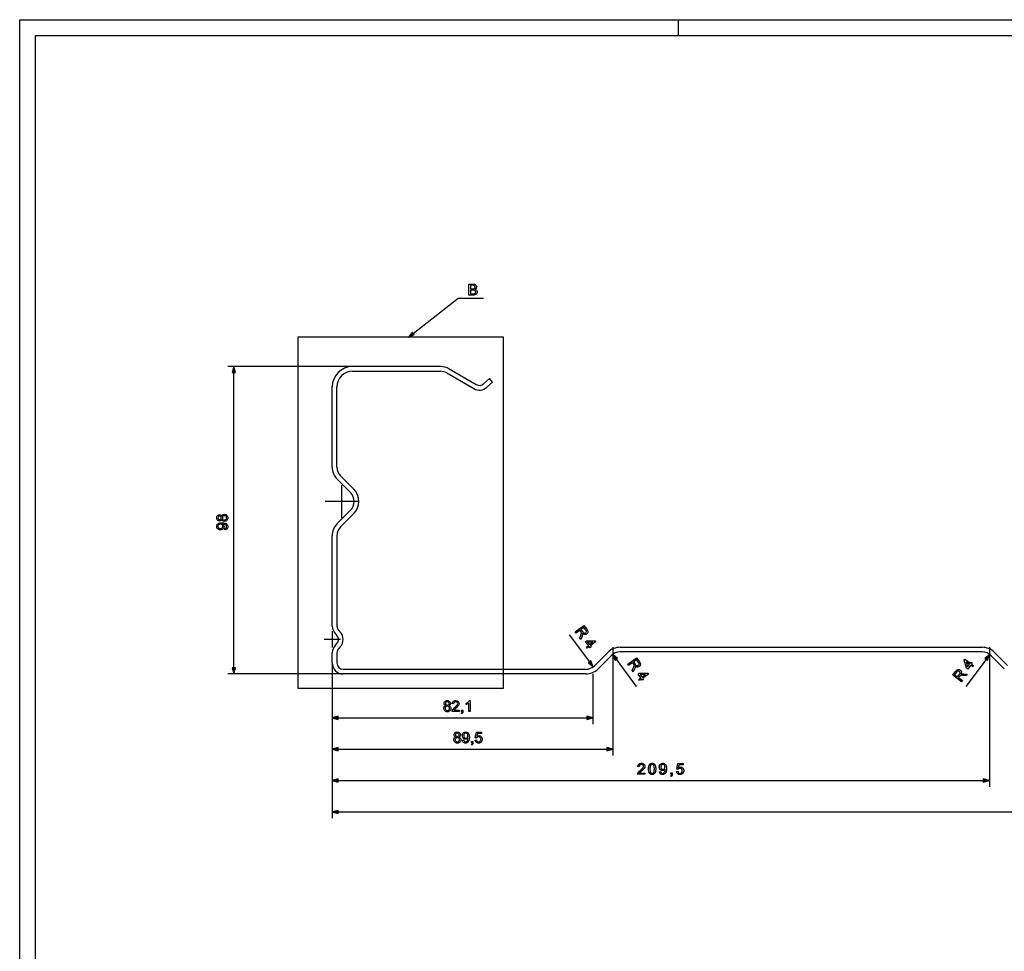
# Model space of a CAD drawing. Extents: x 0 to 841, y 0 to 594.
# Drawn here: x 0 to 314, y 297 to 594 of the extents above; entities that cross this region are included whole.
import ezdxf

# ---------------------------------------------------------------- set-up
doc = ezdxf.new("R2010")
doc.units = 0
doc.linetypes.add('DASHDOT', pattern=[0])
doc.linetypes.add('PHANTOM', pattern=[0])
doc.layers.get('0').update_dxf_attribs({"linetype": 'CONTINUOUS'})

msp = doc.modelspace()

# ---------------------------------------------------------------- linework, layer by layer
at = {"color": 0}
for p, q in [((0, 594), (841, 594)), ((0, 0), (0, 594)), ((210, 589), (210, 594)), ((5, 589), (836, 589)), ((5, 5), (5, 589)), ((106.13, 483.42), (66.31, 483.42)), ((134.16, 483.42), (106.13, 483.42)), ((68.31, 387.35), (68.31, 481.49)), ((106.13, 481.92), (134.16, 481.92)), ((136.16, 481.39), (144.81, 476.39)), ((136.91, 482.69), (145.56, 477.69)), ((147.9, 477.94), (149.73, 479.58)), ((150.73, 478.47), (148.9, 476.82)), ((150.73, 478.47), (149.73, 479.58)), ((99.63, 451.36), (99.63, 476.92)), ((101.13, 451.36), (101.13, 476.92)), ((105.46, 443.25), (101.25, 447.47)), ((102.31, 448.53), (106.52, 444.31)), ((101.25, 433.38), (105.46, 437.59)), ((106.52, 436.53), (102.31, 432.32)), ((99.63, 400.7), (99.63, 429.49)), ((101.13, 429.49), (101.13, 400.7)), ((101.72, 399.29), (102.11, 398.9)), ((101.05, 397.84), (100.66, 398.23)), ((181.72, 389.27), (175.24, 397.91)), ((100.66, 394.62), (101.05, 395.01)), ((102.11, 393.95), (101.72, 393.56)), ((189.13, 393.92), (189.13, 359.42)), ((191.41, 393.92), (306.86, 393.92)), ((306.86, 392.42), (191.41, 392.42)), ((309.13, 393.92), (309.13, 349.42)), ((99.63, 388.92), (99.63, 392.14)), ((101.13, 392.14), (101.13, 388.92)), ((183.31, 388.09), (187.52, 392.31)), ((188.58, 391.25), (184.37, 387.03)), ((190.19, 390.09), (196.58, 381.38)), ((308.09, 390.08), (301.64, 381.42)), ((313.9, 387.03), (309.68, 391.25)), ((310.75, 392.31), (314.96, 388.09)), ((99.63, 388.92), (99.63, 339.42)), ((99.63, 388.92), (99.63, 369.42)), ((99.63, 388.92), (99.63, 359.42)), ((99.63, 388.92), (99.63, 349.42)), ((103.13, 386.92), (180.48, 386.92)), ((103.13, 385.42), (66.31, 385.42)), ((180.48, 385.42), (103.13, 385.42)), ((182.76, 385.42), (182.76, 369.42)), ((101.57, 371.42), (180.82, 371.42)), ((101.57, 361.42), (187.2, 361.42)), ((101.57, 351.42), (307.2, 351.42)), ((101.57, 341.42), (697.7, 341.42))]:
    msp.add_line(p, q, dxfattribs=at)
at = {"color": 0, "linetype": 'PHANTOM'}
for p, q in [((88.64, 492.77), (88.64, 380.84)), ((154.2, 492.77), (88.64, 492.77)), ((154.2, 380.84), (154.2, 492.77)), ((88.64, 380.84), (154.2, 380.84))]:
    msp.add_line(p, q, dxfattribs=at)
at = {"color": 0, "linetype": 'DASHDOT'}
for p, q in [((102.63, 445.62), (102.63, 435.22)), ((107.83, 440.42), (97.43, 440.42)), ((99.63, 399.02), (99.63, 393.82)), ((102.23, 396.42), (97.03, 396.42))]:
    msp.add_line(p, q, dxfattribs=at)
at = {"color": 0}
for points in [[(143.23, 506.21), (143.23, 509.71), (144.55, 509.71), (144.8, 509.7), (145.01, 509.66), (145.19, 509.6), (145.34, 509.52), (145.47, 509.41), (145.57, 509.27), (145.67, 509.05), (145.71, 508.81), (145.68, 508.59), (145.58, 508.38), (145.48, 508.26), (145.35, 508.15), (145.19, 508.06), (145.39, 507.98), (145.55, 507.88), (145.68, 507.74), (145.78, 507.59), (145.84, 507.41), (145.86, 507.22), (145.83, 506.98), (145.75, 506.76), (145.64, 506.58), (145.5, 506.44), (145.33, 506.34), (145.12, 506.27), (144.95, 506.24), (144.77, 506.22), (144.56, 506.21)], [(143.72, 508.2), (144.45, 508.2), (144.71, 508.21), (144.88, 508.25), (145.03, 508.32), (145.14, 508.43), (145.2, 508.58), (145.22, 508.75), (145.2, 508.93), (145.14, 509.08), (145.04, 509.2), (144.91, 509.27), (144.79, 509.3), (144.61, 509.32), (144.39, 509.32), (143.72, 509.32)], [(143.72, 506.6), (144.56, 506.6), (144.75, 506.6), (144.87, 506.62), (145.01, 506.66), (145.13, 506.71), (145.23, 506.8), (145.3, 506.91), (145.35, 507.05), (145.37, 507.21), (145.34, 507.39), (145.27, 507.55), (145.15, 507.68), (145, 507.76), (144.87, 507.79), (144.7, 507.81), (144.5, 507.82), (143.72, 507.82)], [(68.82, 481.49), (68.31, 483.42), (67.79, 481.49)], [(64.4, 434.7), (64.28, 434.47), (64.12, 434.3), (63.93, 434.21), (63.7, 434.17), (63.46, 434.2), (63.25, 434.3), (63.06, 434.45), (62.95, 434.6), (62.87, 434.77), (62.82, 434.97), (62.81, 435.19), (62.82, 435.41), (62.87, 435.61), (62.95, 435.78), (63.07, 435.93), (63.26, 436.09), (63.47, 436.18), (63.71, 436.21), (63.93, 436.18), (64.13, 436.09), (64.28, 435.93), (64.4, 435.7), (64.48, 435.88), (64.6, 436.04), (64.74, 436.16), (64.9, 436.24), (65.09, 436.29), (65.3, 436.31), (65.51, 436.29), (65.71, 436.23), (65.89, 436.14), (66.05, 436), (66.18, 435.84), (66.28, 435.65), (66.34, 435.43), (66.36, 435.19), (66.34, 434.95), (66.28, 434.74), (66.18, 434.55), (66.05, 434.38), (65.89, 434.25), (65.7, 434.15), (65.5, 434.09), (65.28, 434.08), (65.07, 434.09), (64.88, 434.15), (64.71, 434.24), (64.58, 434.36), (64.47, 434.51)], [(65.43, 431.4), (65.38, 431.84), (65.65, 431.91), (65.83, 432.03), (65.93, 432.19), (65.97, 432.39), (65.95, 432.56), (65.88, 432.72), (65.78, 432.86), (65.66, 432.96), (65.49, 433.03), (65.28, 433.09), (65.11, 433.13), (64.94, 433.15), (64.77, 433.15), (64.68, 433.15), (64.87, 433.01), (65.01, 432.81), (65.11, 432.59), (65.14, 432.35), (65.12, 432.15), (65.06, 431.96), (64.96, 431.8), (64.82, 431.64), (64.65, 431.52), (64.46, 431.43), (64.24, 431.37), (63.99, 431.35), (63.74, 431.37), (63.51, 431.43), (63.31, 431.53), (63.13, 431.66), (62.99, 431.82), (62.89, 432), (62.83, 432.2), (62.81, 432.42), (62.83, 432.64), (62.89, 432.84), (62.99, 433.03), (63.13, 433.2), (63.3, 433.34), (63.51, 433.45), (63.7, 433.51), (63.92, 433.55), (64.19, 433.58), (64.49, 433.59), (64.74, 433.58), (64.98, 433.57), (65.19, 433.54), (65.38, 433.5), (65.55, 433.45), (65.79, 433.34), (65.99, 433.2), (66.15, 433.02), (66.26, 432.83), (66.33, 432.61), (66.36, 432.36), (66.33, 432.11), (66.25, 431.89), (66.11, 431.71), (65.93, 431.56), (65.7, 431.46)], [(63.69, 434.61), (63.9, 434.65), (64.07, 434.76), (64.18, 434.95), (64.22, 435.2), (64.18, 435.44), (64.07, 435.63), (63.91, 435.74), (63.72, 435.78), (63.51, 435.74), (63.35, 435.62), (63.23, 435.44), (63.2, 435.19), (63.23, 434.95), (63.34, 434.76), (63.5, 434.65)], [(65.28, 434.51), (65.45, 434.53), (65.62, 434.58), (65.77, 434.68), (65.88, 434.83), (65.94, 435.01), (65.97, 435.2), (65.95, 435.39), (65.88, 435.56), (65.78, 435.7), (65.64, 435.79), (65.48, 435.85), (65.29, 435.87), (65.11, 435.85), (64.94, 435.79), (64.8, 435.69), (64.69, 435.55), (64.63, 435.38), (64.61, 435.18), (64.63, 434.99), (64.69, 434.83), (64.8, 434.69), (64.94, 434.59), (65.1, 434.53)], [(63.98, 433.15), (63.76, 433.13), (63.57, 433.07), (63.41, 432.97), (63.29, 432.84), (63.22, 432.68), (63.2, 432.49), (63.22, 432.3), (63.3, 432.13), (63.42, 431.99), (63.59, 431.88), (63.79, 431.81), (64.02, 431.79), (64.22, 431.81), (64.4, 431.87), (64.55, 431.98), (64.66, 432.12), (64.73, 432.28), (64.75, 432.48), (64.73, 432.66), (64.66, 432.83), (64.55, 432.96), (64.39, 433.07), (64.21, 433.13)], [(177.07, 398.8), (179.87, 400.9), (180.79, 399.67), (180.95, 399.45), (181.06, 399.25), (181.12, 399.07), (181.15, 398.83), (181.08, 398.57), (181, 398.41), (180.89, 398.27), (180.75, 398.15), (180.54, 398.03), (180.33, 397.97), (180.11, 397.96), (179.94, 397.99), (179.77, 398.07), (179.59, 398.18), (179.42, 398.34), (179.45, 398.16), (179.44, 398.02), (179.41, 397.83), (179.36, 397.64), (179.29, 397.44), (178.87, 396.4), (178.54, 396.84), (178.86, 397.64), (178.94, 397.85), (179.01, 398.04), (179.05, 398.19), (179.1, 398.37), (179.1, 398.51), (179.05, 398.72), (178.92, 398.93), (178.61, 399.34), (177.36, 398.41)], [(178.92, 399.57), (179.49, 398.81), (179.67, 398.61), (179.82, 398.48), (179.98, 398.41), (180.14, 398.41), (180.3, 398.45), (180.44, 398.53), (180.6, 398.7), (180.67, 398.91), (180.67, 399.07), (180.61, 399.24), (180.49, 399.42), (179.85, 400.27)], [(180.66, 394.01), (181.32, 394.5), (180.39, 395.75), (180.74, 396.01), (183.48, 396), (183.69, 395.73), (181.94, 394.42), (182.2, 394.07), (181.85, 393.8), (181.59, 394.15), (180.93, 393.66)], [(181.67, 394.77), (182.75, 395.58), (181.06, 395.58)], [(181.3, 388.96), (182.88, 387.72), (182.13, 389.58)], [(190.61, 390.4), (189.05, 391.65), (189.77, 389.78)], [(193.85, 388.49), (196.67, 390.56), (197.57, 389.32), (197.73, 389.1), (197.84, 388.89), (197.9, 388.72), (197.92, 388.47), (197.85, 388.22), (197.77, 388.06), (197.65, 387.92), (197.51, 387.8), (197.31, 387.68), (197.1, 387.62), (196.87, 387.62), (196.7, 387.65), (196.53, 387.73), (196.36, 387.85), (196.19, 388), (196.21, 387.82), (196.21, 387.68), (196.18, 387.5), (196.12, 387.3), (196.05, 387.1), (195.62, 386.07), (195.29, 386.52), (195.62, 387.31), (195.7, 387.52), (195.77, 387.71), (195.82, 387.86), (195.86, 388.04), (195.87, 388.17), (195.83, 388.39), (195.69, 388.6), (195.39, 389.01), (194.13, 388.09)], [(195.7, 389.24), (196.27, 388.48), (196.44, 388.27), (196.6, 388.14), (196.75, 388.07), (196.91, 388.06), (197.07, 388.1), (197.22, 388.18), (197.38, 388.35), (197.45, 388.56), (197.44, 388.72), (197.38, 388.89), (197.27, 389.08), (196.64, 389.93)], [(303.84, 387.72), (303.18, 388.22), (302.25, 386.97), (301.9, 387.23), (301.13, 389.86), (301.34, 390.14), (303.09, 388.83), (303.35, 389.18), (303.7, 388.92), (303.44, 388.57), (304.11, 388.08)], [(302.83, 388.48), (301.75, 389.29), (302.22, 387.66)], [(308.51, 389.77), (309.24, 391.63), (307.68, 390.39)], [(67.79, 387.35), (68.31, 385.42), (68.82, 387.35)], [(300.27, 382.92), (297.46, 385.01), (298.38, 386.24), (298.55, 386.45), (298.71, 386.62), (298.86, 386.73), (299.09, 386.82), (299.35, 386.83), (299.52, 386.8), (299.69, 386.73), (299.85, 386.63), (300.02, 386.47), (300.14, 386.28), (300.21, 386.07), (300.23, 385.9), (300.2, 385.71), (300.14, 385.52), (300.05, 385.31), (300.21, 385.38), (300.35, 385.42), (300.53, 385.44), (300.73, 385.45), (300.95, 385.44), (302.06, 385.33), (301.73, 384.88), (300.87, 384.96), (300.65, 384.98), (300.45, 384.99), (300.29, 385), (300.11, 384.98), (299.97, 384.95), (299.78, 384.84), (299.62, 384.65), (299.31, 384.24), (300.56, 383.31)], [(299, 384.47), (299.57, 385.24), (299.72, 385.46), (299.8, 385.65), (299.81, 385.82), (299.77, 385.98), (299.69, 386.12), (299.57, 386.23), (299.36, 386.34), (299.14, 386.35), (298.99, 386.29), (298.84, 386.19), (298.7, 386.02), (298.07, 385.17)], [(197.39, 383.66), (198.05, 384.15), (197.13, 385.4), (197.49, 385.66), (200.23, 385.62), (200.43, 385.35), (198.66, 384.06), (198.92, 383.7), (198.57, 383.44), (198.31, 383.8), (197.65, 383.31)], [(198.41, 384.41), (199.49, 385.21), (197.8, 385.23)], [(135.83, 375.33), (135.6, 375.45), (135.43, 375.61), (135.33, 375.8), (135.3, 376.03), (135.33, 376.27), (135.43, 376.48), (135.58, 376.67), (135.73, 376.78), (135.9, 376.86), (136.1, 376.91), (136.32, 376.92), (136.54, 376.91), (136.73, 376.86), (136.91, 376.77), (137.06, 376.66), (137.22, 376.47), (137.31, 376.26), (137.34, 376.02), (137.31, 375.8), (137.22, 375.6), (137.06, 375.45), (136.83, 375.33), (137.01, 375.25), (137.17, 375.13), (137.29, 374.99), (137.37, 374.83), (137.42, 374.64), (137.44, 374.43), (137.42, 374.22), (137.36, 374.02), (137.27, 373.84), (137.13, 373.68), (136.97, 373.55), (136.78, 373.45), (136.56, 373.39), (136.32, 373.37), (136.08, 373.39), (135.87, 373.45), (135.68, 373.55), (135.51, 373.68), (135.38, 373.84), (135.28, 374.02), (135.22, 374.23), (135.21, 374.45), (135.22, 374.66), (135.28, 374.85), (135.37, 375.02), (135.49, 375.15), (135.64, 375.26)], [(140.12, 373.86), (140.12, 373.42), (137.83, 373.42), (137.84, 373.58), (137.88, 373.73), (137.95, 373.89), (138.03, 374.05), (138.15, 374.2), (138.25, 374.32), (138.38, 374.44), (138.52, 374.57), (138.69, 374.71), (138.9, 374.9), (139.08, 375.06), (139.23, 375.21), (139.35, 375.34), (139.44, 375.45), (139.55, 375.62), (139.61, 375.79), (139.63, 375.96), (139.58, 376.18), (139.45, 376.37), (139.25, 376.49), (138.99, 376.53), (138.8, 376.51), (138.64, 376.46), (138.5, 376.37), (138.36, 376.17), (138.32, 375.9), (137.88, 375.95), (137.92, 376.17), (137.99, 376.37), (138.08, 376.53), (138.21, 376.67), (138.37, 376.78), (138.55, 376.86), (138.76, 376.91), (138.99, 376.92), (139.23, 376.9), (139.44, 376.85), (139.62, 376.77), (139.78, 376.64), (139.94, 376.44), (140.03, 376.21), (140.07, 375.96), (140.05, 375.75), (139.99, 375.54), (139.88, 375.34), (139.73, 375.12), (139.62, 375), (139.48, 374.86), (139.31, 374.7), (139.1, 374.51), (138.88, 374.33), (138.71, 374.18), (138.6, 374.09), (138.49, 373.97), (138.4, 373.86)], [(143.62, 373.42), (143.18, 373.42), (143.18, 376.15), (143.06, 376.05), (142.92, 375.95), (142.76, 375.85), (142.6, 375.76), (142.44, 375.69), (142.3, 375.63), (142.3, 376.05), (142.48, 376.14), (142.65, 376.23), (142.8, 376.34), (142.94, 376.46), (143.11, 376.61), (143.24, 376.77), (143.33, 376.92), (143.62, 376.92)], [(135.64, 374.45), (135.66, 374.28), (135.71, 374.11), (135.81, 373.96), (135.96, 373.85), (136.14, 373.78), (136.33, 373.76), (136.52, 373.78), (136.69, 373.85), (136.82, 373.95), (136.92, 374.09), (136.98, 374.25), (137, 374.44), (136.98, 374.62), (136.92, 374.79), (136.82, 374.93), (136.68, 375.04), (136.51, 375.1), (136.31, 375.12), (136.12, 375.1), (135.95, 375.04), (135.82, 374.93), (135.72, 374.79), (135.66, 374.63)], [(135.74, 376.04), (135.78, 375.83), (135.89, 375.66), (136.08, 375.55), (136.33, 375.51), (136.57, 375.55), (136.76, 375.66), (136.87, 375.82), (136.91, 376.01), (136.87, 376.22), (136.75, 376.38), (136.57, 376.5), (136.32, 376.53), (136.08, 376.5), (135.89, 376.39), (135.78, 376.23)], [(140.84, 373.42), (140.84, 373.86), (141.28, 373.86), (141.28, 373.42), (141.26, 373.17), (141.2, 372.96), (141.09, 372.81), (140.94, 372.69), (140.84, 372.89), (141, 373.07), (141.04, 373.22), (141.06, 373.42)], [(101.57, 371.94), (99.63, 371.42), (101.57, 370.9)], [(180.82, 370.9), (182.76, 371.42), (180.82, 371.94)], [(139.02, 365.33), (138.78, 365.45), (138.62, 365.61), (138.52, 365.8), (138.49, 366.03), (138.52, 366.27), (138.62, 366.48), (138.77, 366.67), (138.92, 366.78), (139.09, 366.86), (139.29, 366.91), (139.51, 366.92), (139.73, 366.91), (139.92, 366.86), (140.1, 366.77), (140.25, 366.66), (140.41, 366.47), (140.5, 366.26), (140.53, 366.02), (140.5, 365.8), (140.41, 365.6), (140.25, 365.45), (140.02, 365.33), (140.2, 365.25), (140.35, 365.13), (140.47, 364.99), (140.56, 364.83), (140.61, 364.64), (140.63, 364.43), (140.61, 364.22), (140.55, 364.02), (140.46, 363.84), (140.32, 363.68), (140.16, 363.55), (139.97, 363.45), (139.75, 363.39), (139.51, 363.37), (139.27, 363.39), (139.06, 363.45), (138.87, 363.55), (138.7, 363.68), (138.57, 363.84), (138.47, 364.02), (138.41, 364.23), (138.39, 364.45), (138.41, 364.66), (138.47, 364.85), (138.56, 365.02), (138.68, 365.15), (138.83, 365.26)], [(138.83, 364.45), (138.85, 364.28), (138.9, 364.11), (139, 363.96), (139.15, 363.85), (139.33, 363.78), (139.52, 363.76), (139.71, 363.78), (139.88, 363.85), (140.01, 363.95), (140.11, 364.09), (140.17, 364.25), (140.19, 364.44), (140.17, 364.62), (140.11, 364.79), (140.01, 364.93), (139.87, 365.04), (139.7, 365.1), (139.5, 365.12), (139.31, 365.1), (139.14, 365.04), (139.01, 364.93), (138.91, 364.79), (138.85, 364.63)], [(138.93, 366.04), (138.97, 365.83), (139.08, 365.66), (139.27, 365.55), (139.52, 365.51), (139.76, 365.55), (139.95, 365.66), (140.06, 365.82), (140.1, 366.01), (140.06, 366.22), (139.94, 366.38), (139.76, 366.5), (139.51, 366.53), (139.27, 366.5), (139.08, 366.39), (138.97, 366.23)], [(141.17, 364.3), (141.6, 364.35), (141.67, 364.08), (141.79, 363.9), (141.95, 363.8), (142.15, 363.76), (142.33, 363.78), (142.49, 363.85), (142.62, 363.94), (142.72, 364.07), (142.79, 364.24), (142.86, 364.45), (142.89, 364.62), (142.91, 364.79), (142.92, 364.96), (142.92, 365.05), (142.77, 364.86), (142.58, 364.72), (142.35, 364.62), (142.11, 364.59), (141.91, 364.61), (141.73, 364.67), (141.56, 364.77), (141.41, 364.9), (141.28, 365.08), (141.19, 365.27), (141.14, 365.49), (141.12, 365.74), (141.14, 365.99), (141.19, 366.22), (141.29, 366.42), (141.42, 366.6), (141.58, 366.74), (141.77, 366.84), (141.97, 366.9), (142.19, 366.92), (142.4, 366.9), (142.6, 366.84), (142.79, 366.74), (142.96, 366.6), (143.1, 366.43), (143.21, 366.22), (143.27, 366.03), (143.32, 365.81), (143.34, 365.54), (143.35, 365.24), (143.35, 364.99), (143.33, 364.75), (143.3, 364.54), (143.26, 364.35), (143.21, 364.18), (143.1, 363.94), (142.96, 363.74), (142.79, 363.58), (142.59, 363.47), (142.37, 363.4), (142.13, 363.37), (141.88, 363.4), (141.66, 363.48), (141.47, 363.62), (141.32, 363.8), (141.22, 364.03)], [(142.92, 365.75), (142.9, 365.97), (142.83, 366.16), (142.73, 366.32), (142.6, 366.44), (142.44, 366.51), (142.25, 366.53), (142.06, 366.51), (141.9, 366.43), (141.75, 366.3), (141.64, 366.14), (141.58, 365.94), (141.55, 365.71), (141.58, 365.51), (141.64, 365.33), (141.74, 365.18), (141.88, 365.07), (142.05, 365), (142.24, 364.98), (142.43, 365), (142.59, 365.07), (142.73, 365.18), (142.83, 365.33), (142.89, 365.52)], [(145.2, 364.35), (145.64, 364.39), (145.68, 364.2), (145.75, 364.04), (145.85, 363.92), (146.04, 363.8), (146.29, 363.76), (146.49, 363.79), (146.67, 363.86), (146.81, 363.99), (146.92, 364.16), (146.98, 364.36), (147, 364.59), (146.98, 364.82), (146.92, 365), (146.82, 365.16), (146.68, 365.27), (146.51, 365.34), (146.29, 365.37), (146.09, 365.34), (145.92, 365.27), (145.79, 365.16), (145.69, 365.03), (145.25, 365.07), (145.59, 366.87), (147.24, 366.87), (147.24, 366.44), (145.95, 366.44), (145.78, 365.53), (145.98, 365.66), (146.19, 365.73), (146.41, 365.76), (146.62, 365.74), (146.81, 365.68), (146.98, 365.58), (147.14, 365.44), (147.27, 365.27), (147.36, 365.07), (147.42, 364.86), (147.44, 364.62), (147.42, 364.39), (147.37, 364.18), (147.29, 363.98), (147.17, 363.8), (146.99, 363.61), (146.79, 363.48), (146.55, 363.4), (146.28, 363.37), (146.06, 363.39), (145.87, 363.44), (145.69, 363.52), (145.53, 363.64), (145.4, 363.78), (145.3, 363.95), (145.24, 364.14)], [(101.57, 361.94), (99.63, 361.42), (101.57, 360.9)], [(144.03, 363.42), (144.03, 363.86), (144.47, 363.86), (144.47, 363.42), (144.45, 363.17), (144.39, 362.96), (144.28, 362.81), (144.13, 362.69), (144.03, 362.89), (144.19, 363.07), (144.23, 363.22), (144.25, 363.42)], [(187.2, 360.9), (189.13, 361.42), (187.2, 361.94)], [(199.33, 353.84), (199.33, 353.42), (197.01, 353.42), (197.01, 353.45), (197.02, 353.48), (197.02, 353.51), (197.02, 353.54), (197.02, 353.57), (197.03, 353.6), (197.04, 353.63), (197.05, 353.66), (197.05, 353.69), (197.06, 353.72), (197.08, 353.77), (197.1, 353.81), (197.13, 353.86), (197.15, 353.91), (197.18, 353.95), (197.21, 354), (197.24, 354.05), (197.27, 354.09), (197.31, 354.14), (197.35, 354.19), (197.39, 354.23), (197.43, 354.28), (197.48, 354.33), (197.53, 354.38), (197.59, 354.43), (197.64, 354.49), (197.7, 354.54), (197.77, 354.6), (197.84, 354.66), (197.91, 354.72), (198.02, 354.81), (198.12, 354.9), (198.22, 354.98), (198.31, 355.06), (198.39, 355.14), (198.46, 355.21), (198.53, 355.28), (198.59, 355.34), (198.64, 355.4), (198.68, 355.46), (198.72, 355.51), (198.75, 355.57), (198.78, 355.62), (198.81, 355.67), (198.83, 355.72), (198.85, 355.77), (198.86, 355.83), (198.87, 355.88), (198.88, 355.93), (198.88, 355.97), (198.88, 356.02), (198.87, 356.07), (198.87, 356.12), (198.85, 356.17), (198.84, 356.21), (198.82, 356.25), (198.79, 356.29), (198.76, 356.33), (198.73, 356.37), (198.7, 356.41), (198.66, 356.44), (198.62, 356.47), (198.58, 356.49), (198.54, 356.52), (198.49, 356.54), (198.44, 356.55), (198.39, 356.56), (198.34, 356.57), (198.28, 356.58), (198.22, 356.58), (198.16, 356.58), (198.1, 356.57), (198.05, 356.56), (197.99, 356.55), (197.94, 356.53), (197.89, 356.51), (197.85, 356.49), (197.81, 356.46), (197.76, 356.43), (197.73, 356.39), (197.69, 356.36), (197.66, 356.31), (197.63, 356.27), (197.61, 356.22), (197.59, 356.17), (197.57, 356.12), (197.56, 356.06), (197.55, 356), (197.54, 355.94), (197.54, 355.88), (197.1, 355.92), (197.11, 356.02), (197.12, 356.11), (197.15, 356.2), (197.17, 356.28), (197.2, 356.36), (197.24, 356.43), (197.28, 356.5), (197.33, 356.56), (197.38, 356.62), (197.44, 356.68), (197.5, 356.73), (197.56, 356.77), (197.63, 356.81), (197.71, 356.84), (197.78, 356.87), (197.87, 356.89), (197.95, 356.91), (198.04, 356.93), (198.13, 356.93), (198.23, 356.94), (198.33, 356.93), (198.43, 356.93), (198.52, 356.91), (198.6, 356.89), (198.68, 356.87), (198.76, 356.84), (198.83, 356.8), (198.9, 356.76), (198.97, 356.71), (199.03, 356.66), (199.09, 356.6), (199.14, 356.54), (199.18, 356.48), (199.22, 356.41), (199.25, 356.34), (199.28, 356.27), (199.3, 356.2), (199.31, 356.12), (199.32, 356.05), (199.32, 355.96), (199.32, 355.92), (199.32, 355.88), (199.32, 355.84), (199.31, 355.8), (199.3, 355.76), (199.29, 355.72), (199.28, 355.67), (199.27, 355.63), (199.25, 355.59), (199.24, 355.55), (199.22, 355.51), (199.2, 355.47), (199.18, 355.43), (199.15, 355.39), (199.12, 355.34), (199.09, 355.3), (199.06, 355.26), (199.03, 355.21), (198.99, 355.17), (198.95, 355.12), (198.91, 355.08), (198.86, 355.03), (198.81, 354.97), (198.75, 354.92), (198.69, 354.86), (198.62, 354.79), (198.54, 354.73), (198.46, 354.66), (198.38, 354.58), (198.29, 354.51), (198.21, 354.45), (198.15, 354.39), (198.08, 354.33), (198.02, 354.28), (197.97, 354.24), (197.93, 354.19), (197.88, 354.16), (197.85, 354.12), (197.82, 354.09), (197.79, 354.07), (197.77, 354.04), (197.75, 354.02), (197.73, 354), (197.71, 353.97), (197.69, 353.95), (197.67, 353.93), (197.66, 353.91), (197.64, 353.88), (197.63, 353.86), (197.61, 353.84)], [(200.49, 355.15), (200.49, 355.27), (200.49, 355.39), (200.5, 355.5), (200.51, 355.61), (200.52, 355.71), (200.53, 355.81), (200.55, 355.9), (200.57, 355.99), (200.59, 356.07), (200.62, 356.15), (200.64, 356.22), (200.67, 356.29), (200.7, 356.36), (200.74, 356.42), (200.77, 356.48), (200.81, 356.54), (200.86, 356.59), (200.9, 356.64), (200.95, 356.69), (201, 356.73), (201.05, 356.77), (201.1, 356.8), (201.16, 356.84), (201.22, 356.86), (201.28, 356.88), (201.34, 356.9), (201.41, 356.92), (201.48, 356.93), (201.55, 356.93), (201.63, 356.94), (201.69, 356.94), (201.74, 356.93), (201.79, 356.93), (201.84, 356.92), (201.89, 356.91), (201.94, 356.9), (201.99, 356.88), (202.04, 356.86), (202.08, 356.84), (202.12, 356.82), (202.17, 356.8), (202.21, 356.77), (202.24, 356.75), (202.28, 356.72), (202.32, 356.68), (202.35, 356.65), (202.38, 356.62), (202.42, 356.58), (202.45, 356.54), (202.47, 356.5), (202.5, 356.45), (202.53, 356.41), (202.55, 356.36), (202.58, 356.31), (202.6, 356.26), (202.62, 356.21), (202.64, 356.15), (202.66, 356.09), (202.68, 356.04), (202.69, 355.98), (202.71, 355.91), (202.72, 355.84), (202.73, 355.77), (202.74, 355.7), (202.75, 355.62), (202.76, 355.53), (202.76, 355.44), (202.77, 355.35), (202.77, 355.25), (202.77, 355.15), (202.77, 355.03), (202.77, 354.91), (202.76, 354.8), (202.75, 354.69), (202.74, 354.59), (202.73, 354.49), (202.71, 354.4), (202.69, 354.31), (202.67, 354.23), (202.64, 354.15), (202.62, 354.08), (202.59, 354.01), (202.56, 353.94), (202.52, 353.88), (202.49, 353.82), (202.45, 353.76), (202.41, 353.71), (202.36, 353.66), (202.31, 353.61), (202.27, 353.57), (202.21, 353.53), (202.16, 353.49), (202.1, 353.46), (202.04, 353.44), (201.98, 353.41), (201.92, 353.4), (201.85, 353.38), (201.78, 353.37), (201.71, 353.36), (201.63, 353.36), (201.53, 353.37), (201.44, 353.38), (201.35, 353.39), (201.26, 353.42), (201.18, 353.45), (201.1, 353.49), (201.03, 353.54), (200.96, 353.59), (200.89, 353.66), (200.83, 353.73), (200.77, 353.82), (200.71, 353.92), (200.66, 354.04), (200.61, 354.16), (200.57, 354.3), (200.54, 354.45), (200.52, 354.61), (200.5, 354.78), (200.49, 354.96)], [(200.93, 355.15), (200.93, 354.98), (200.94, 354.83), (200.95, 354.68), (200.96, 354.55), (200.98, 354.43), (201, 354.32), (201.03, 354.22), (201.06, 354.14), (201.09, 354.06), (201.13, 354), (201.17, 353.95), (201.22, 353.9), (201.26, 353.86), (201.31, 353.82), (201.36, 353.79), (201.41, 353.76), (201.46, 353.74), (201.51, 353.73), (201.57, 353.72), (201.63, 353.72), (201.69, 353.72), (201.74, 353.73), (201.8, 353.74), (201.85, 353.76), (201.9, 353.79), (201.95, 353.82), (202, 353.86), (202.04, 353.9), (202.09, 353.95), (202.13, 354), (202.17, 354.07), (202.2, 354.14), (202.23, 354.23), (202.26, 354.32), (202.28, 354.43), (202.3, 354.55), (202.31, 354.68), (202.32, 354.83), (202.33, 354.98), (202.33, 355.15), (202.33, 355.32), (202.32, 355.47), (202.31, 355.61), (202.3, 355.75), (202.28, 355.87), (202.26, 355.98), (202.23, 356.07), (202.2, 356.16), (202.17, 356.23), (202.13, 356.3), (202.09, 356.35), (202.04, 356.4), (202, 356.44), (201.95, 356.48), (201.9, 356.51), (201.85, 356.54), (201.8, 356.56), (201.74, 356.57), (201.68, 356.58), (201.62, 356.58), (201.57, 356.58), (201.51, 356.57), (201.46, 356.56), (201.41, 356.54), (201.36, 356.52), (201.31, 356.49), (201.27, 356.46), (201.23, 356.42), (201.19, 356.38), (201.15, 356.33), (201.11, 356.26), (201.07, 356.18), (201.04, 356.09), (201.01, 355.99), (200.99, 355.87), (200.97, 355.75), (200.95, 355.62), (200.94, 355.47), (200.93, 355.32)], [(203.97, 354.23), (204.38, 354.27), (204.4, 354.21), (204.41, 354.16), (204.42, 354.11), (204.44, 354.06), (204.46, 354.02), (204.48, 353.98), (204.5, 353.94), (204.53, 353.91), (204.56, 353.87), (204.59, 353.85), (204.62, 353.82), (204.65, 353.8), (204.68, 353.78), (204.72, 353.76), (204.75, 353.75), (204.79, 353.74), (204.83, 353.73), (204.88, 353.72), (204.92, 353.72), (204.96, 353.72), (205, 353.72), (205.04, 353.72), (205.08, 353.72), (205.12, 353.73), (205.15, 353.74), (205.18, 353.75), (205.22, 353.76), (205.25, 353.77), (205.28, 353.79), (205.31, 353.81), (205.34, 353.83), (205.37, 353.85), (205.4, 353.87), (205.42, 353.89), (205.45, 353.91), (205.47, 353.94), (205.49, 353.96), (205.52, 353.99), (205.54, 354.02), (205.56, 354.05), (205.58, 354.08), (205.59, 354.11), (205.61, 354.15), (205.63, 354.19), (205.64, 354.23), (205.66, 354.27), (205.68, 354.31), (205.69, 354.36), (205.7, 354.41), (205.72, 354.46), (205.73, 354.51), (205.74, 354.56), (205.75, 354.61), (205.76, 354.67), (205.77, 354.72), (205.77, 354.77), (205.78, 354.82), (205.78, 354.88), (205.78, 354.93), (205.78, 354.98), (205.78, 354.99), (205.78, 355), (205.78, 355), (205.78, 355.01), (205.78, 355.02), (205.78, 355.03), (205.78, 355.04), (205.78, 355.05), (205.78, 355.06), (205.78, 355.07), (205.75, 355.03), (205.72, 354.99), (205.69, 354.95), (205.66, 354.92), (205.63, 354.88), (205.59, 354.85), (205.55, 354.82), (205.51, 354.79), (205.47, 354.76), (205.43, 354.74), (205.38, 354.71), (205.34, 354.69), (205.29, 354.67), (205.24, 354.65), (205.19, 354.64), (205.15, 354.63), (205.1, 354.62), (205.05, 354.61), (204.99, 354.61), (204.94, 354.61), (204.86, 354.61), (204.77, 354.62), (204.69, 354.64), (204.62, 354.66), (204.54, 354.69), (204.47, 354.72), (204.4, 354.76), (204.33, 354.81), (204.27, 354.86), (204.21, 354.92), (204.15, 354.99), (204.1, 355.06), (204.05, 355.13), (204.02, 355.21), (203.98, 355.29), (203.96, 355.37), (203.93, 355.46), (203.92, 355.56), (203.91, 355.65), (203.91, 355.75), (203.91, 355.86), (203.92, 355.96), (203.94, 356.06), (203.96, 356.15), (203.99, 356.24), (204.02, 356.32), (204.06, 356.4), (204.11, 356.47), (204.16, 356.54), (204.22, 356.61), (204.29, 356.67), (204.35, 356.73), (204.42, 356.78), (204.5, 356.82), (204.57, 356.86), (204.65, 356.88), (204.74, 356.91), (204.82, 356.92), (204.91, 356.93), (205.01, 356.94), (205.08, 356.93), (205.14, 356.93), (205.21, 356.92), (205.27, 356.91), (205.33, 356.89), (205.4, 356.87), (205.46, 356.85), (205.52, 356.82), (205.57, 356.79), (205.63, 356.75), (205.69, 356.71), (205.74, 356.67), (205.79, 356.63), (205.84, 356.58), (205.88, 356.53), (205.92, 356.48), (205.96, 356.42), (206, 356.36), (206.03, 356.29), (206.06, 356.23), (206.09, 356.16), (206.11, 356.08), (206.14, 356), (206.16, 355.91), (206.17, 355.81), (206.19, 355.71), (206.2, 355.6), (206.2, 355.49), (206.21, 355.37), (206.21, 355.24), (206.21, 355.11), (206.2, 354.99), (206.2, 354.87), (206.19, 354.75), (206.17, 354.64), (206.16, 354.54), (206.14, 354.44), (206.12, 354.35), (206.09, 354.26), (206.06, 354.18), (206.03, 354.1), (206, 354.02), (205.96, 353.95), (205.92, 353.89), (205.88, 353.83), (205.84, 353.77), (205.79, 353.71), (205.74, 353.66), (205.69, 353.61), (205.63, 353.57), (205.57, 353.53), (205.51, 353.5), (205.45, 353.46), (205.38, 353.44), (205.32, 353.41), (205.25, 353.4), (205.18, 353.38), (205.11, 353.37), (205.03, 353.36), (204.96, 353.36), (204.87, 353.36), (204.8, 353.37), (204.72, 353.38), (204.65, 353.4), (204.58, 353.42), (204.52, 353.44), (204.45, 353.47), (204.39, 353.51), (204.34, 353.55), (204.28, 353.59), (204.23, 353.64), (204.19, 353.69), (204.15, 353.74), (204.11, 353.8), (204.08, 353.86), (204.05, 353.93), (204.02, 354), (204, 354.07), (203.98, 354.15)], [(205.73, 355.78), (205.73, 355.85), (205.72, 355.92), (205.71, 355.98), (205.7, 356.05), (205.68, 356.11), (205.66, 356.17), (205.63, 356.22), (205.61, 356.27), (205.57, 356.32), (205.53, 356.36), (205.49, 356.4), (205.45, 356.44), (205.41, 356.47), (205.36, 356.5), (205.32, 356.53), (205.27, 356.55), (205.22, 356.56), (205.17, 356.57), (205.11, 356.58), (205.06, 356.58), (205, 356.58), (204.95, 356.57), (204.9, 356.56), (204.84, 356.54), (204.79, 356.52), (204.74, 356.5), (204.7, 356.47), (204.65, 356.43), (204.6, 356.39), (204.56, 356.35), (204.52, 356.3), (204.48, 356.25), (204.45, 356.19), (204.43, 356.14), (204.4, 356.08), (204.38, 356.02), (204.37, 355.95), (204.36, 355.88), (204.35, 355.81), (204.35, 355.74), (204.35, 355.67), (204.36, 355.61), (204.37, 355.55), (204.38, 355.49), (204.4, 355.44), (204.42, 355.38), (204.45, 355.33), (204.48, 355.29), (204.51, 355.24), (204.55, 355.2), (204.59, 355.16), (204.64, 355.12), (204.68, 355.09), (204.73, 355.06), (204.78, 355.04), (204.83, 355.02), (204.88, 355.01), (204.93, 355), (204.99, 354.99), (205.05, 354.99), (205.11, 354.99), (205.16, 355), (205.22, 355.01), (205.27, 355.02), (205.32, 355.04), (205.37, 355.06), (205.41, 355.09), (205.46, 355.12), (205.5, 355.16), (205.54, 355.2), (205.58, 355.24), (205.61, 355.29), (205.64, 355.34), (205.66, 355.39), (205.68, 355.45), (205.7, 355.51), (205.71, 355.57), (205.72, 355.63), (205.73, 355.7)], [(209.38, 354.34), (209.84, 354.38), (209.85, 354.31), (209.86, 354.25), (209.88, 354.19), (209.9, 354.14), (209.92, 354.09), (209.94, 354.04), (209.97, 354), (210, 353.95), (210.03, 353.92), (210.07, 353.88), (210.11, 353.85), (210.14, 353.82), (210.18, 353.8), (210.23, 353.78), (210.27, 353.76), (210.31, 353.74), (210.36, 353.73), (210.41, 353.72), (210.46, 353.72), (210.51, 353.72), (210.57, 353.72), (210.63, 353.73), (210.69, 353.74), (210.74, 353.75), (210.79, 353.77), (210.85, 353.8), (210.9, 353.83), (210.94, 353.87), (210.99, 353.91), (211.03, 353.95), (211.07, 354), (211.11, 354.05), (211.14, 354.1), (211.17, 354.16), (211.19, 354.22), (211.21, 354.29), (211.23, 354.35), (211.24, 354.42), (211.25, 354.49), (211.25, 354.57), (211.25, 354.64), (211.24, 354.71), (211.23, 354.78), (211.22, 354.84), (211.2, 354.9), (211.17, 354.96), (211.15, 355.01), (211.12, 355.06), (211.08, 355.11), (211.04, 355.15), (211, 355.19), (210.95, 355.23), (210.91, 355.26), (210.86, 355.29), (210.8, 355.31), (210.75, 355.33), (210.69, 355.34), (210.63, 355.35), (210.57, 355.36), (210.5, 355.36), (210.46, 355.36), (210.42, 355.36), (210.38, 355.35), (210.34, 355.35), (210.3, 355.34), (210.27, 355.33), (210.23, 355.32), (210.19, 355.3), (210.16, 355.29), (210.13, 355.27), (210.09, 355.25), (210.06, 355.23), (210.03, 355.21), (210, 355.18), (209.98, 355.16), (209.95, 355.14), (209.93, 355.11), (209.9, 355.08), (209.88, 355.05), (209.86, 355.02), (209.46, 355.08), (209.8, 356.87), (211.54, 356.87), (211.54, 356.46), (210.14, 356.46), (209.95, 355.52), (210.02, 355.56), (210.08, 355.6), (210.15, 355.63), (210.21, 355.66), (210.28, 355.69), (210.34, 355.71), (210.41, 355.72), (210.48, 355.73), (210.55, 355.74), (210.62, 355.74), (210.71, 355.74), (210.79, 355.73), (210.88, 355.71), (210.96, 355.69), (211.04, 355.66), (211.11, 355.63), (211.19, 355.59), (211.26, 355.54), (211.32, 355.49), (211.39, 355.43), (211.45, 355.36), (211.5, 355.29), (211.55, 355.22), (211.59, 355.14), (211.63, 355.06), (211.65, 354.98), (211.68, 354.89), (211.69, 354.8), (211.7, 354.71), (211.7, 354.61), (211.7, 354.51), (211.69, 354.42), (211.68, 354.34), (211.66, 354.25), (211.64, 354.17), (211.6, 354.08), (211.57, 354.01), (211.53, 353.93), (211.48, 353.86), (211.43, 353.79), (211.36, 353.71), (211.28, 353.63), (211.2, 353.57), (211.12, 353.52), (211.03, 353.47), (210.94, 353.43), (210.84, 353.4), (210.73, 353.38), (210.62, 353.37), (210.51, 353.36), (210.41, 353.36), (210.32, 353.37), (210.24, 353.39), (210.15, 353.41), (210.07, 353.43), (210, 353.46), (209.93, 353.49), (209.86, 353.53), (209.79, 353.58), (209.73, 353.63), (209.67, 353.68), (209.62, 353.74), (209.57, 353.81), (209.53, 353.87), (209.49, 353.94), (209.46, 354.01), (209.43, 354.09), (209.41, 354.17), (209.4, 354.25)], [(101.57, 351.94), (99.63, 351.42), (101.57, 350.9)], [(207.56, 353.42), (207.56, 353.91), (208.05, 353.91), (208.05, 353.42), (208.05, 353.37), (208.04, 353.32), (208.04, 353.27), (208.03, 353.22), (208.02, 353.18), (208.01, 353.14), (208, 353.1), (207.99, 353.06), (207.97, 353.02), (207.95, 352.99), (207.93, 352.95), (207.91, 352.92), (207.88, 352.89), (207.86, 352.87), (207.83, 352.84), (207.8, 352.81), (207.76, 352.79), (207.73, 352.77), (207.69, 352.75), (207.65, 352.73), (207.53, 352.91), (207.56, 352.93), (207.58, 352.94), (207.6, 352.95), (207.63, 352.97), (207.65, 352.99), (207.67, 353.01), (207.68, 353.02), (207.7, 353.04), (207.72, 353.07), (207.73, 353.09), (207.74, 353.11), (207.75, 353.14), (207.76, 353.17), (207.77, 353.2), (207.78, 353.23), (207.79, 353.26), (207.79, 353.3), (207.8, 353.34), (207.8, 353.38), (207.8, 353.42)], [(307.2, 350.9), (309.13, 351.42), (307.2, 351.94)], [(101.57, 341.94), (99.63, 341.42), (101.57, 340.9)]]:
    msp.add_lwpolyline(points, close=True, dxfattribs=at)
for points in [[(123.95, 492.83), (139.84, 505.22), (147.89, 505.22)], [(125.2, 494.49), (123.95, 492.83), (125.86, 493.64)]]:
    msp.add_lwpolyline(points, dxfattribs=at)
for centre, radius, start, end in [((106.13, 476.92), 6.5, 90, 180), ((134.16, 477.92), 5.5, 60, 90), ((106.13, 476.92), 5, 90, 180), ((134.16, 477.92), 4, 60, 90), ((146.56, 479.42), 2, 240, 312), ((146.56, 479.42), 3.5, 240, 312), ((105.13, 451.36), 5.5, 180, 225), ((105.13, 451.36), 4, 180, 225), ((102.63, 440.42), 4, 315, 45), ((102.63, 440.42), 5.5, 315, 45), ((105.13, 429.49), 5.5, 135, 180), ((105.13, 429.49), 4, 135, 180), ((103.13, 400.7), 3.5, 180, 225), ((103.13, 400.7), 2, 180, 225), ((99.63, 396.42), 3.5, 315, 45), ((99.63, 396.42), 2, 315, 45), ((103.13, 392.14), 3.5, 135, 180), ((103.13, 392.14), 2, 135, 180), ((191.41, 388.42), 5.5, 90, 135), ((191.41, 388.42), 4, 90, 135), ((306.86, 388.42), 5.5, 45, 90), ((306.86, 388.42), 4, 45, 90), ((103.13, 388.92), 3.5, 180, 270), ((103.13, 388.92), 2, 180, 270), ((180.48, 390.92), 4, 270, 315), ((180.48, 390.92), 5.5, 270, 315)]:
    msp.add_arc(centre, radius, start, end, dxfattribs=at)
for points in [[(68.82, 481.49), (68.31, 483.42), (68.82, 481.49), (67.79, 481.49)], [(181.3, 388.96), (182.88, 387.72), (181.3, 388.96), (182.13, 389.58)], [(190.61, 390.4), (189.05, 391.65), (190.61, 390.4), (189.77, 389.78)], [(308.51, 389.77), (309.24, 391.63), (308.51, 389.77), (307.68, 390.39)], [(67.79, 387.35), (68.31, 385.42), (67.79, 387.35), (68.82, 387.35)], [(101.57, 371.94), (99.63, 371.42), (101.57, 371.94), (101.57, 370.9)], [(180.82, 370.9), (182.76, 371.42), (180.82, 370.9), (180.82, 371.94)], [(101.57, 361.94), (99.63, 361.42), (101.57, 361.94), (101.57, 360.9)], [(187.2, 360.9), (189.13, 361.42), (187.2, 360.9), (187.2, 361.94)], [(101.57, 351.94), (99.63, 351.42), (101.57, 351.94), (101.57, 350.9)], [(307.2, 350.9), (309.13, 351.42), (307.2, 350.9), (307.2, 351.94)], [(101.57, 341.94), (99.63, 341.42), (101.57, 341.94), (101.57, 340.9)]]:
    msp.add_solid(points, dxfattribs=at)

doc.saveas('drawing.dxf')
